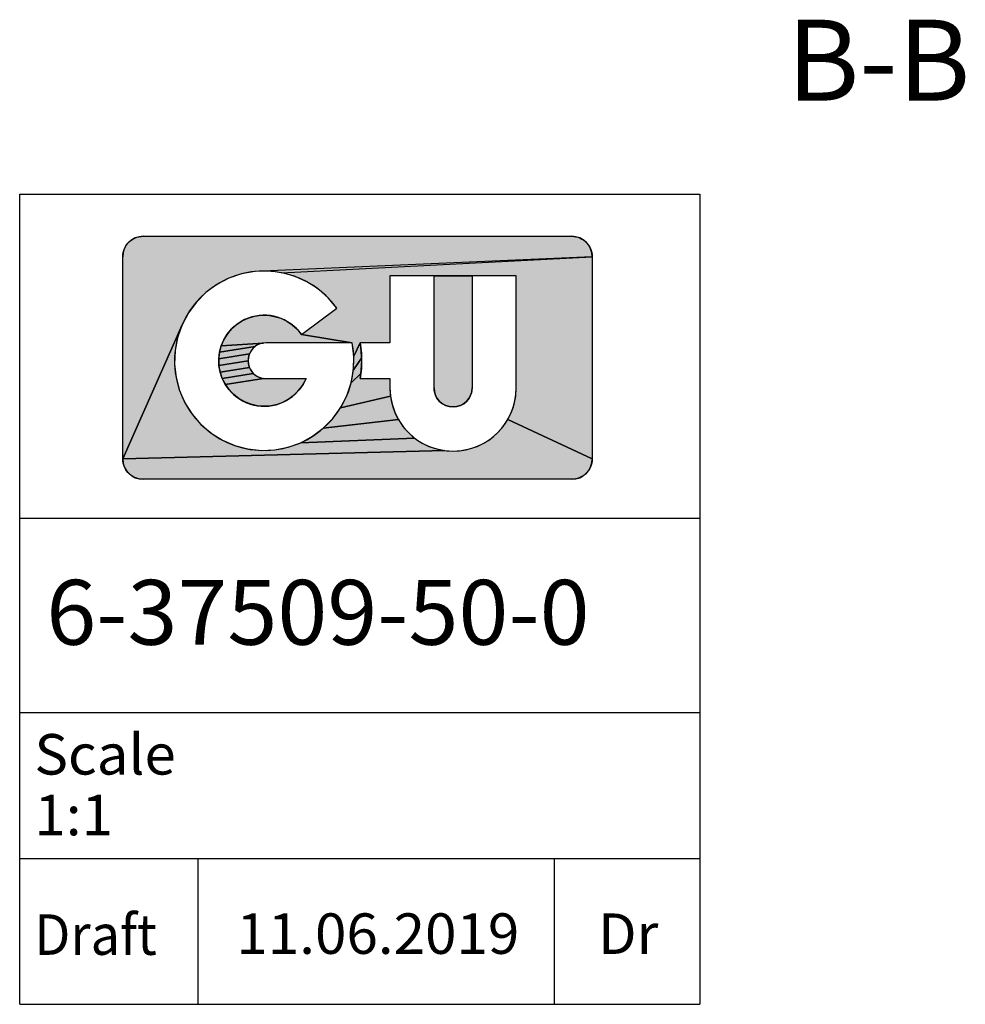
# Model space of a CAD drawing. Units: millimetres. Extents: x 0 to 357, y 0 to 1938.
# Drawn here: x 10 to 68, y 10 to 71 of the extents above; entities that cross this region are included whole.
import ezdxf
from ezdxf.enums import TextEntityAlignment as Align

# ---------------------------------------------------------------- set-up
doc = ezdxf.new("R2010")
doc.units = ezdxf.units.MM
doc.header["$LTSCALE"] = 126.785185
doc.layers.get('0').update_dxf_attribs({"linetype": 'CONTINUOUS'})
doc.styles.get("Standard").update_dxf_attribs({"font": 'arialuni.ttf'})
doc.styles.add('TEXTSTYLE_2', font='arialbd.ttf')
doc.styles.add('TEXTSTYLE_3', font='arial.ttf')

# ---------------------------------------------------------------- blocks, each defined once
blk = doc.blocks.new('SCHRIFTKOPF_PRODUKTABBI_BL71', base_point=(31, 35))
at = {"linetype": 'CONTINUOUS'}
for points in [[(17.496, 57.392), (17.629, 57.399), (44.085, 57.399), (44.217, 57.392), (44.349, 57.371), (44.477, 57.337), (44.601, 57.289), (44.719, 57.229), (44.83, 57.157), (44.933, 57.073), (45.027, 56.979), (45.111, 56.876), (45.183, 56.765), (45.243, 56.647), (45.291, 56.523), (45.325, 56.394), (45.346, 56.263), (45.353, 56.131), (24.51, 55.225), (23.693, 55.075), (22.907, 54.804), (22.171, 54.419), (21.5, 53.928), (20.911, 53.342), (20.416, 52.675), (20.026, 51.941), (16.361, 43.667), (16.361, 56.131), (16.368, 56.263), (16.389, 56.394), (16.423, 56.523), (16.471, 56.647), (16.531, 56.765), (16.603, 56.876), (16.687, 56.979), (16.781, 57.073), (16.884, 57.157), (16.995, 57.229), (17.113, 57.289), (17.237, 57.337), (17.365, 57.371)], [(26.967, 54.931), (26.166, 55.152), (45.353, 56.131), (45.353, 43.667), (40.14, 46.089), (40.366, 46.547), (40.53, 47.03), (40.629, 47.531), (40.663, 48.04), (40.663, 54.962), (37.936, 54.962), (35.586, 54.962), (32.859, 54.962), (32.859, 50.819), (31.015, 50.819), (30.629, 49.995), (30.525, 50.819), (27.394, 51.339), (29.587, 52.962), (29.051, 53.597), (28.426, 54.145), (27.726, 54.593)], [(35.586, 48.04), (35.586, 54.962), (37.936, 54.962), (37.936, 48.04), (37.926, 47.887), (37.896, 47.736), (37.846, 47.59), (37.778, 47.453), (37.693, 47.325), (37.592, 47.209), (37.476, 47.108), (37.348, 47.023), (37.211, 46.955), (37.065, 46.905), (36.914, 46.875), (36.761, 46.865), (36.608, 46.875), (36.457, 46.905), (36.311, 46.955), (36.174, 47.023), (36.046, 47.108), (35.93, 47.209), (35.829, 47.325), (35.744, 47.453), (35.676, 47.59), (35.626, 47.736), (35.596, 47.887)], [(24.501, 52.465), (24.907, 52.522), (25.318, 52.52), (25.724, 52.458), (26.117, 52.338), (26.488, 52.161), (26.829, 51.933), (27.133, 51.657), (27.394, 51.339), (30.525, 50.819), (25.203, 50.819), (25.059, 50.81), (22.441, 50.636), (22.604, 51.013), (22.819, 51.363), (23.083, 51.678), (23.39, 51.951), (23.734, 52.176), (24.107, 52.348)], [(34.81, 44.661), (35.268, 44.435), (35.751, 44.271), (36.252, 44.172), (16.361, 43.667), (20.026, 51.941), (19.751, 51.157), (19.595, 50.341), (19.564, 49.51), (19.658, 48.685), (19.873, 47.882), (20.207, 47.121), (20.651, 46.419), (21.194, 45.79), (21.826, 45.25), (22.531, 44.811), (23.295, 44.482), (24.098, 44.271), (24.925, 44.183), (25.755, 44.219), (26.57, 44.38), (27.352, 44.66), (34.386, 44.945)], [(24.249, 50.269), (24.186, 50.14), (22.29, 49.831), (22.336, 50.239), (24.533, 50.592), (24.424, 50.497), (24.329, 50.389)], [(24.652, 50.672), (24.533, 50.592), (22.336, 50.239), (22.441, 50.636), (25.059, 50.81), (24.918, 50.782), (24.782, 50.736)], [(31.099, 50.192), (31.116, 49.876), (30.608, 49.164), (30.629, 49.995), (31.015, 50.819), (31.066, 50.507)], [(24.111, 49.862), (24.102, 49.718), (22.303, 49.42), (22.29, 49.831), (24.186, 50.14), (24.139, 50.003)], [(31.099, 49.244), (31.066, 48.929), (30.463, 48.346), (30.608, 49.164), (31.116, 49.876), (31.116, 49.56)], [(24.139, 49.433), (24.186, 49.297), (22.376, 49.016), (22.303, 49.42), (24.102, 49.718), (24.111, 49.574)], [(24.329, 49.048), (24.424, 48.939), (22.508, 48.627), (22.376, 49.016), (24.186, 49.297), (24.249, 49.167)], [(24.918, 48.654), (25.059, 48.626), (22.694, 48.261), (22.508, 48.627), (24.424, 48.939), (24.533, 48.844), (24.652, 48.764), (24.782, 48.701)], [(27.684, 48.617), (27.496, 48.252), (27.257, 47.918), (26.971, 47.622), (26.646, 47.372), (26.287, 47.171), (25.903, 47.025), (25.502, 46.936), (25.093, 46.907), (24.683, 46.938), (24.282, 47.028), (23.899, 47.176), (23.541, 47.378), (23.217, 47.63), (22.932, 47.926), (22.694, 48.261), (25.059, 48.626), (25.203, 48.617)], [(32.859, 48.617), (32.859, 48.04), (32.893, 47.531), (29.817, 46.82), (30.197, 47.559), (30.463, 48.346), (31.066, 48.929), (31.015, 48.617)], [(32.992, 47.03), (33.156, 46.547), (33.382, 46.089), (28.748, 45.553), (29.33, 46.146), (29.817, 46.82), (32.893, 47.531)], [(36.761, 44.138), (37.27, 44.172), (37.771, 44.271), (38.254, 44.435), (38.712, 44.661), (39.136, 44.945), (39.52, 45.281), (39.856, 45.665), (40.14, 46.089), (45.353, 43.667), (45.346, 43.534), (45.325, 43.403), (45.291, 43.275), (45.243, 43.151), (45.183, 43.033), (45.111, 42.921), (45.027, 42.818), (44.933, 42.724), (44.83, 42.641), (44.719, 42.569), (44.601, 42.508), (44.477, 42.461), (44.349, 42.426), (44.217, 42.406), (44.085, 42.399), (17.629, 42.399), (17.496, 42.406), (17.365, 42.426), (17.237, 42.461), (17.113, 42.508), (16.995, 42.569), (16.884, 42.641), (16.781, 42.724), (16.687, 42.818), (16.603, 42.921), (16.531, 43.033), (16.471, 43.151), (16.423, 43.275), (16.389, 43.403), (16.368, 43.534), (16.361, 43.667), (36.252, 44.172)], [(33.666, 45.665), (34.002, 45.281), (34.386, 44.945), (27.352, 44.66), (28.084, 45.054), (28.748, 45.553), (33.382, 46.089)]]:
    blk.add_hatch(color=2, dxfattribs=at).paths.add_polyline_path(points)
at = {"color": 2, "linetype": 'CONTINUOUS'}
for p, q in [((10, 60), (52, 60)), ((10, 10), (10, 60)), ((52, 60), (52, 10)), ((17.629, 57.399), (44.085, 57.399)), ((45.2, 56.733), (45.219, 56.697)), ((16.361, 43.667), (16.361, 56.131)), ((45.353, 56.131), (45.353, 43.667)), ((35.586, 54.962), (32.859, 54.962)), ((32.859, 54.962), (32.859, 50.819)), ((35.586, 48.04), (35.586, 54.962)), ((40.663, 54.962), (37.936, 54.962)), ((37.936, 54.962), (37.936, 48.04)), ((40.663, 48.04), (40.663, 54.962)), ((27.394, 51.339), (29.587, 52.962)), ((30.525, 50.819), (25.203, 50.819)), ((32.859, 50.819), (31.015, 50.819)), ((25.203, 48.617), (27.684, 48.617)), ((31.015, 48.617), (32.859, 48.617)), ((32.859, 48.617), (32.859, 48.04)), ((44.085, 42.399), (17.629, 42.399)), ((10, 40), (21, 40)), ((21, 40), (43, 40)), ((43, 40), (52, 40)), ((10, 28), (21, 28)), ((21, 28), (43, 28)), ((43, 28), (52, 28)), ((10, 19), (21, 19)), ((21, 19), (21, 10)), ((21, 19), (43, 19)), ((43, 19), (43, 10)), ((43, 19), (52, 19)), ((10, 10), (52, 10))]:
    blk.add_line(p, q, dxfattribs=at)
for points in [[(17.496, 57.392), (17.629, 57.399), (44.085, 57.399), (44.217, 57.392), (44.349, 57.371), (44.477, 57.337), (44.601, 57.289), (44.719, 57.229), (44.83, 57.157), (44.933, 57.073), (45.027, 56.979), (45.111, 56.876), (45.183, 56.765), (45.243, 56.647), (45.291, 56.523), (45.325, 56.394), (45.346, 56.263), (45.353, 56.131), (24.51, 55.225), (23.693, 55.075), (22.907, 54.804), (22.171, 54.419), (21.5, 53.928), (20.911, 53.342), (20.416, 52.675), (20.026, 51.941), (16.361, 43.667), (16.361, 56.131), (16.368, 56.263), (16.389, 56.394), (16.423, 56.523), (16.471, 56.647), (16.531, 56.765), (16.603, 56.876), (16.687, 56.979), (16.781, 57.073), (16.884, 57.157), (16.995, 57.229), (17.113, 57.289), (17.237, 57.337), (17.365, 57.371), (17.496, 57.392)], [(26.967, 54.931), (26.166, 55.152), (45.353, 56.131), (45.353, 43.667), (40.14, 46.089), (40.366, 46.547), (40.53, 47.03), (40.629, 47.531), (40.663, 48.04), (40.663, 54.962), (37.936, 54.962), (35.586, 54.962), (32.859, 54.962), (32.859, 50.819), (31.015, 50.819), (30.629, 49.995), (30.525, 50.819), (27.394, 51.339), (29.587, 52.962), (29.051, 53.597), (28.426, 54.145), (27.726, 54.593), (26.967, 54.931)], [(35.586, 48.04), (35.586, 54.962), (37.936, 54.962), (37.936, 48.04), (37.926, 47.887), (37.896, 47.736), (37.846, 47.59), (37.778, 47.453), (37.693, 47.325), (37.592, 47.209), (37.476, 47.108), (37.348, 47.023), (37.211, 46.955), (37.065, 46.905), (36.914, 46.875), (36.761, 46.865), (36.608, 46.875), (36.457, 46.905), (36.311, 46.955), (36.174, 47.023), (36.046, 47.108), (35.93, 47.209), (35.829, 47.325), (35.744, 47.453), (35.676, 47.59), (35.626, 47.736), (35.596, 47.887), (35.586, 48.04)], [(24.501, 52.465), (24.907, 52.522), (25.318, 52.52), (25.724, 52.458), (26.117, 52.338), (26.488, 52.161), (26.829, 51.933), (27.133, 51.657), (27.394, 51.339), (30.525, 50.819), (25.203, 50.819), (25.059, 50.81), (22.441, 50.636), (22.604, 51.013), (22.819, 51.363), (23.083, 51.678), (23.39, 51.951), (23.734, 52.176), (24.107, 52.348), (24.501, 52.465)], [(34.81, 44.661), (35.268, 44.435), (35.751, 44.271), (36.252, 44.172), (16.361, 43.667), (20.026, 51.941), (19.751, 51.157), (19.595, 50.341), (19.564, 49.51), (19.658, 48.685), (19.873, 47.882), (20.207, 47.121), (20.651, 46.419), (21.194, 45.79), (21.826, 45.25), (22.531, 44.811), (23.295, 44.482), (24.098, 44.271), (24.925, 44.183), (25.755, 44.219), (26.57, 44.38), (27.352, 44.66), (34.386, 44.945), (34.81, 44.661)], [(24.249, 50.269), (24.186, 50.14), (22.29, 49.831), (22.336, 50.239), (24.533, 50.592), (24.424, 50.497), (24.329, 50.389), (24.249, 50.269)], [(24.652, 50.672), (24.533, 50.592), (22.336, 50.239), (22.441, 50.636), (25.059, 50.81), (24.918, 50.782), (24.782, 50.736), (24.652, 50.672)], [(31.099, 50.192), (31.116, 49.876), (30.608, 49.164), (30.629, 49.995), (31.015, 50.819), (31.066, 50.507), (31.099, 50.192)], [(24.111, 49.862), (24.102, 49.718), (22.303, 49.42), (22.29, 49.831), (24.186, 50.14), (24.139, 50.003), (24.111, 49.862)], [(31.099, 49.244), (31.066, 48.929), (30.463, 48.346), (30.608, 49.164), (31.116, 49.876), (31.116, 49.56), (31.099, 49.244)], [(24.139, 49.433), (24.186, 49.297), (22.376, 49.016), (22.303, 49.42), (24.102, 49.718), (24.111, 49.574), (24.139, 49.433)], [(24.329, 49.048), (24.424, 48.939), (22.508, 48.627), (22.376, 49.016), (24.186, 49.297), (24.249, 49.167), (24.329, 49.048)], [(24.918, 48.654), (25.059, 48.626), (22.694, 48.261), (22.508, 48.627), (24.424, 48.939), (24.533, 48.844), (24.652, 48.764), (24.782, 48.701), (24.918, 48.654)], [(27.684, 48.617), (27.496, 48.252), (27.257, 47.918), (26.971, 47.622), (26.646, 47.372), (26.287, 47.171), (25.903, 47.025), (25.502, 46.936), (25.093, 46.907), (24.683, 46.938), (24.282, 47.028), (23.899, 47.176), (23.541, 47.378), (23.217, 47.63), (22.932, 47.926), (22.694, 48.261), (25.059, 48.626), (25.203, 48.617), (27.684, 48.617)], [(32.859, 48.617), (32.859, 48.04), (32.893, 47.531), (29.817, 46.82), (30.197, 47.559), (30.463, 48.346), (31.066, 48.929), (31.015, 48.617), (32.859, 48.617)], [(32.992, 47.03), (33.156, 46.547), (33.382, 46.089), (28.748, 45.553), (29.33, 46.146), (29.817, 46.82), (32.893, 47.531), (32.992, 47.03)], [(36.761, 44.138), (37.27, 44.172), (37.771, 44.271), (38.254, 44.435), (38.712, 44.661), (39.136, 44.945), (39.52, 45.281), (39.856, 45.665), (40.14, 46.089), (45.353, 43.667), (45.346, 43.534), (45.325, 43.403), (45.291, 43.275), (45.243, 43.151), (45.183, 43.033), (45.111, 42.921), (45.027, 42.818), (44.933, 42.724), (44.83, 42.641), (44.719, 42.569), (44.601, 42.508), (44.477, 42.461), (44.349, 42.426), (44.217, 42.406), (44.085, 42.399), (17.629, 42.399), (17.496, 42.406), (17.365, 42.426), (17.237, 42.461), (17.113, 42.508), (16.995, 42.569), (16.884, 42.641), (16.781, 42.724), (16.687, 42.818), (16.603, 42.921), (16.531, 43.033), (16.471, 43.151), (16.423, 43.275), (16.389, 43.403), (16.368, 43.534), (16.361, 43.667), (36.252, 44.172), (36.761, 44.138)], [(33.666, 45.665), (34.002, 45.281), (34.386, 44.945), (27.352, 44.66), (28.084, 45.054), (28.748, 45.553), (33.382, 46.089), (33.666, 45.665)]]:
    blk.add_lwpolyline(points, dxfattribs=at)
for centre, radius, start, end in [((17.629, 56.131), 1.268, 90, 180), ((44.085, 56.131), 1.268, 0, 90), ((25.098, 49.718), 5.538, 35.85452, 11.47052), ((25.098, 49.718), 2.811, 35.22822, 336.93401), ((25.203, 49.718), 1.101, 90, 270), ((25.203, 49.718), 5.915, 349.27063, 10.72937), ((36.761, 48.04), 3.902, 180, 360), ((36.761, 48.04), 1.175, 180, 360), ((17.629, 43.667), 1.268, 180, 270), ((44.085, 43.667), 1.268, 270, 360)]:
    blk.add_arc(centre, radius, start, end, dxfattribs=at)
blk.add_solid([(25.341, 55.251), (24.51, 55.225), (26.166, 55.152), (45.353, 56.131)], dxfattribs=at)
at = {"color": 5, "linetype": 'CONTINUOUS'}
for s, height, style, p, p2 in [('6-37509-50-0', 4, 'TEXTSTYLE_2', (11.643, 32.191), (45.19, 32.191)), ('Scale', 2.5, 'TEXTSTYLE_3', (10.909, 24.178), (19.636, 24.178)), ('1:1', 2.5, 'TEXTSTYLE_3', (10.909, 20.428), (15.76, 20.428)), ('Draft', 2.5, 'TEXTSTYLE_3', (10.909, 13.052), (18.465, 13.052)), ('11.06.2019', 2.5, 'TEXTSTYLE_3', (23.381, 13.113), (40.853, 13.113)), ('Dr', 2.5, 'TEXTSTYLE_3', (45.718, 13.107), (49.435, 13.107))]:
    blk.add_text(s, height=height, dxfattribs=dict(at, style=style)).set_placement(p, p2, align=Align.FIT)

msp = doc.modelspace()

# ---------------------------------------------------------------- block references
at = {"color": 2, "linetype": 'CONTINUOUS'}
msp.add_blockref('SCHRIFTKOPF_PRODUKTABBI_BL71', (31, 35), dxfattribs=at)

# ---------------------------------------------------------------- texts
at = {"color": 5, "linetype": 'CONTINUOUS', "insert": (68.6986, 70.7652), "char_height": 5, "width": 11.660448, "attachment_point": 3, "line_spacing_factor": 0.9}
msp.add_mtext('B-B', dxfattribs=at)

doc.saveas('drawing.dxf')
